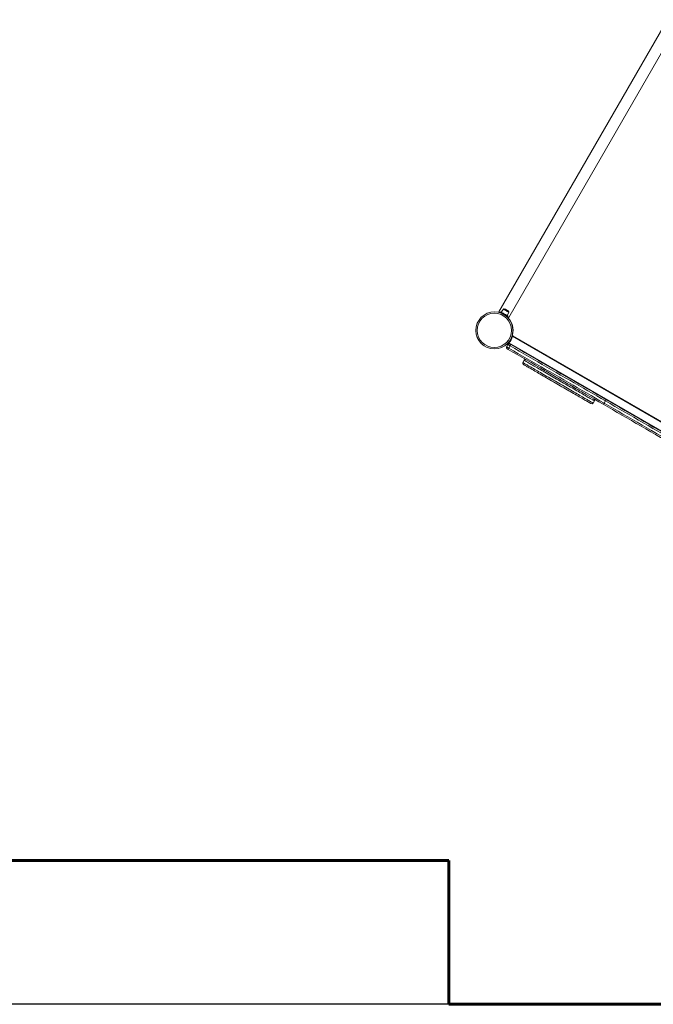
# Model space of a CAD drawing. Units: millimetres. Extents: x -16724 to -1296, y -15786 to -4623.
# Drawn here: x -9373 to -7171, y -15333 to -11913 of the extents above; entities that cross this region are included whole.
import ezdxf
from ezdxf.lldxf.tags import DXFTag

# ---------------------------------------------------------------- set-up
doc = ezdxf.new("R2010")
doc.units = ezdxf.units.MM
doc.layers.add('AREA MAX', color=3, linetype='Continuous')
doc.layers.add('PERIMETRO', color=7, linetype='Continuous')
tags = doc.linetypes.add('HIDDEN', pattern=[1.905, 1.27, -0.635]).pattern_tags.tags
tags[6:7] = [DXFTag(74, 4), DXFTag(75, 0), DXFTag(340, '0'), DXFTag(46, 1.0), DXFTag(50, 0.0), DXFTag(44, 0.0), DXFTag(45, 0.0)]
tags[4:5] = [DXFTag(74, 4), DXFTag(75, 0), DXFTag(340, '0'), DXFTag(46, 1.0), DXFTag(50, 0.0), DXFTag(44, 0.0), DXFTag(45, 0.0)]

msp = doc.modelspace()

# ---------------------------------------------------------------- linework, layer by layer
at = {"color": 7, "linetype": 'Continuous', "lineweight": 15}
for p, q in [((-7133.446, -11932.786), (-7707.808, -12927.611)), ((-7673.167, -12947.611), (-7102.551, -11959.276)), ((-7691.573, -12918.268), (-7699.38, -12929.013)), ((-7701.978, -12927.513), (-7703.478, -12930.111)), ((-7678.874, -12945.062), (-7681.426, -12942.842)), ((-7678.595, -12941.013), (-7673.193, -12928.879)), ((-7675.997, -12942.513), (-7677.497, -12945.111)), ((-7661.974, -13013.126), (-7661.23, -13010.909)), ((-6621.684, -13611.995), (-7659.707, -13012.692)), ((-6620.529, -13610.353), (-7658.863, -13010.87)), ((-7680.988, -13048.903), (-7676.488, -13041.109)), ((-7669.658, -13039.279), (-7674.776, -13036.323)), ((-7673.088, -13053.464), (-7668.588, -13045.67)), ((-7672.707, -13035.209), (-6634.684, -13634.511)), ((-7619.771, -13095.794), (-7624.271, -13103.588)), ((-7379.999, -13244.619), (-7375.499, -13236.824)), ((-7341.258, -13245.046), (-7336.758, -13237.252))]:
    msp.add_line(p, q, dxfattribs=at)
at = {"color": 8, "linetype": 'Continuous', "lineweight": 15, "flags": 128}
for points in [[(-7691.573, -12918.268), (-7691.417, -12918.358), (-7690.953, -12918.626), (-7690.197, -12919.062), (-7689.175, -12919.652), (-7687.921, -12920.376), (-7686.479, -12921.208), (-7684.898, -12922.122), (-7683.231, -12923.084), (-7681.535, -12924.063), (-7679.868, -12925.025), (-7678.287, -12925.938), (-7676.845, -12926.771), (-7675.592, -12927.495), (-7674.57, -12928.085), (-7673.814, -12928.521), (-7673.35, -12928.789), (-7673.193, -12928.879), (-7673.193, -12928.879)], [(-7375.499, -13236.824), (-7375.65, -13236.737), (-7376.106, -13236.474), (-7376.863, -13236.037), (-7377.92, -13235.426), (-7379.275, -13234.644), (-7380.925, -13233.691), (-7382.864, -13232.572), (-7385.089, -13231.287), (-7387.594, -13229.841), (-7390.372, -13228.237), (-7393.417, -13226.479), (-7396.721, -13224.572), (-7400.276, -13222.519), (-7404.073, -13220.327), (-7408.103, -13218), (-7412.355, -13215.546), (-7416.819, -13212.968), (-7421.484, -13210.275), (-7426.339, -13207.472), (-7431.37, -13204.567), (-7436.567, -13201.567), (-7441.915, -13198.479), (-7447.402, -13195.311), (-7453.014, -13192.071), (-7458.736, -13188.767), (-7464.556, -13185.407), (-7470.457, -13182), (-7476.426, -13178.554), (-7482.448, -13175.077), (-7488.508, -13171.579), (-7494.59, -13168.067), (-7500.68, -13164.551), (-7506.762, -13161.039), (-7512.822, -13157.541), (-7518.844, -13154.064), (-7524.813, -13150.618), (-7530.714, -13147.211), (-7536.534, -13143.851), (-7542.256, -13140.547), (-7547.868, -13137.307), (-7553.355, -13134.139), (-7558.703, -13131.051), (-7563.9, -13128.051), (-7568.931, -13125.146), (-7573.786, -13122.343), (-7578.451, -13119.65), (-7582.915, -13117.072), (-7587.167, -13114.618), (-7591.197, -13112.291), (-7594.994, -13110.099), (-7598.549, -13108.046), (-7601.853, -13106.139), (-7604.898, -13104.381), (-7607.676, -13102.776), (-7610.181, -13101.331), (-7612.406, -13100.046), (-7614.345, -13098.926), (-7615.995, -13097.974), (-7617.35, -13097.191), (-7618.407, -13096.581), (-7619.164, -13096.144), (-7619.62, -13095.881), (-7619.771, -13095.794), (-7619.771, -13095.794)], [(-7624.271, -13103.588), (-7624.12, -13103.675), (-7623.664, -13103.938), (-7622.907, -13104.375), (-7621.85, -13104.986), (-7620.495, -13105.768), (-7618.845, -13106.721), (-7616.906, -13107.84), (-7614.681, -13109.125), (-7612.176, -13110.571), (-7609.398, -13112.175), (-7606.353, -13113.933), (-7603.049, -13115.841), (-7599.494, -13117.893), (-7595.697, -13120.085), (-7591.667, -13122.412), (-7587.415, -13124.867), (-7582.951, -13127.444), (-7578.286, -13130.138), (-7573.431, -13132.94), (-7568.399, -13135.845), (-7563.203, -13138.845), (-7557.855, -13141.933), (-7552.368, -13145.101), (-7546.756, -13148.341), (-7541.034, -13151.645), (-7535.214, -13155.005), (-7529.313, -13158.412), (-7523.344, -13161.858), (-7517.322, -13165.335), (-7511.262, -13168.833), (-7505.18, -13172.345), (-7499.09, -13175.861), (-7493.008, -13179.373), (-7486.948, -13182.871), (-7480.926, -13186.348), (-7474.957, -13189.794), (-7469.055, -13193.201), (-7463.236, -13196.561), (-7457.514, -13199.865), (-7451.902, -13203.105), (-7446.415, -13206.273), (-7441.067, -13209.361), (-7435.87, -13212.361), (-7430.839, -13215.266), (-7425.984, -13218.069), (-7421.319, -13220.762), (-7416.855, -13223.34), (-7412.603, -13225.795), (-7408.573, -13228.121), (-7404.776, -13230.313), (-7401.221, -13232.366), (-7397.917, -13234.273), (-7394.872, -13236.031), (-7392.094, -13237.635), (-7389.589, -13239.081), (-7387.364, -13240.366), (-7385.425, -13241.486), (-7383.775, -13242.438), (-7382.42, -13243.221), (-7381.363, -13243.831), (-7380.605, -13244.268), (-7380.15, -13244.531), (-7379.999, -13244.619), (-7379.999, -13244.619)]]:
    msp.add_lwpolyline(points, dxfattribs=at)
at = {"color": 7, "linetype": 'Continuous', "lineweight": 15, "flags": 128}
for points in [[(-7674.02, -12926.334), (-7674.173, -12926.246), (-7674.625, -12925.984), (-7675.359, -12925.561), (-7676.343, -12924.993), (-7677.538, -12924.303), (-7678.894, -12923.52), (-7680.357, -12922.675), (-7681.866, -12921.804), (-7683.359, -12920.942), (-7684.776, -12920.124), (-7686.059, -12919.383), (-7687.154, -12918.751), (-7688.017, -12918.253), (-7688.612, -12917.909), (-7688.917, -12917.733), (-7688.955, -12917.711)], [(-7703.429, -12930.139), (-7704.767, -12929.366), (-7705.946, -12928.686), (-7706.85, -12928.164), (-7707.461, -12927.811), (-7707.769, -12927.633), (-7707.808, -12927.611)], [(-7701.008, -12931.537), (-7702.062, -12930.928), (-7702.842, -12930.478), (-7703.318, -12930.203), (-7703.478, -12930.111)], [(-7675.997, -12942.513), (-7676.157, -12942.42), (-7676.633, -12942.146), (-7677.413, -12941.695), (-7678.478, -12941.08), (-7679.802, -12940.316), (-7681.352, -12939.421), (-7683.09, -12938.418), (-7684.973, -12937.33), (-7686.955, -12936.186), (-7688.988, -12935.013), (-7691.02, -12933.84), (-7693.002, -12932.695), (-7694.885, -12931.608), (-7696.623, -12930.605), (-7698.173, -12929.71), (-7699.497, -12928.945), (-7700.562, -12928.33), (-7701.342, -12927.88), (-7701.818, -12927.605), (-7701.978, -12927.513)], [(-7677.497, -12945.111), (-7677.657, -12945.019), (-7678.133, -12944.744), (-7678.913, -12944.293), (-7679.978, -12943.678), (-7681.302, -12942.914), (-7681.426, -12942.842)], [(-7673.167, -12947.611), (-7673.322, -12947.522), (-7673.783, -12947.255), (-7674.541, -12946.817), (-7675.585, -12946.215), (-7676.895, -12945.459), (-7677.546, -12945.083)], [(-7680.988, -13048.903), (-7680.839, -13048.989), (-7680.399, -13049.243), (-7679.683, -13049.657), (-7678.714, -13050.216), (-7677.527, -13050.901), (-7676.162, -13051.689), (-7674.665, -13052.554), (-7673.088, -13053.464)], [(-7675.208, -13058.014), (-7675.996, -13057.559), (-7676.745, -13057.126), (-7677.427, -13056.732), (-7678.021, -13056.39), (-7678.505, -13056.11), (-7678.863, -13055.903), (-7679.083, -13055.776), (-7679.158, -13055.733)], [(-7668.588, -13045.67), (-7670.165, -13044.76), (-7671.662, -13043.895), (-7673.027, -13043.107), (-7674.215, -13042.421), (-7675.183, -13041.862), (-7675.899, -13041.449), (-7676.339, -13041.194), (-7676.488, -13041.109)], [(-7554.392, -13127.767), (-7563.799, -13122.335), (-7579.719, -13113.144), (-7595.647, -13103.948), (-7611.577, -13094.751), (-7627.505, -13085.555), (-7643.423, -13076.365), (-7659.326, -13067.183), (-7675.208, -13058.014)], [(-7673.088, -13053.464), (-7657.123, -13062.681), (-7641.137, -13071.911), (-7625.135, -13081.15), (-7609.125, -13090.393), (-7593.111, -13099.639), (-7577.099, -13108.883), (-7561.096, -13118.123), (-7545.107, -13127.354), (-7529.139, -13136.573), (-7513.198, -13145.777), (-7497.288, -13154.962), (-7481.417, -13164.126), (-7465.59, -13173.263), (-7449.812, -13182.372), (-7434.091, -13191.449), (-7418.431, -13200.49), (-7402.838, -13209.493), (-7387.319, -13218.453), (-7371.879, -13227.367), (-7356.523, -13236.233), (-7341.258, -13245.046)], [(-7669.658, -13039.279), (-7669.583, -13039.322), (-7669.363, -13039.449), (-7669.005, -13039.655), (-7668.521, -13039.935), (-7667.927, -13040.278), (-7667.244, -13040.672), (-7666.496, -13041.104), (-7665.708, -13041.559)], [(-7336.758, -13237.252), (-7352.023, -13228.438), (-7367.379, -13219.573), (-7382.819, -13210.659), (-7398.338, -13201.699), (-7413.931, -13192.696), (-7429.591, -13183.655), (-7445.312, -13174.578), (-7461.09, -13165.469), (-7476.917, -13156.331), (-7492.788, -13147.168), (-7508.698, -13137.982), (-7524.639, -13128.779), (-7540.608, -13119.559), (-7556.596, -13110.328), (-7572.599, -13101.089), (-7588.611, -13091.845), (-7604.625, -13082.599), (-7620.635, -13073.355), (-7636.637, -13064.117), (-7652.623, -13054.887), (-7668.588, -13045.67)], [(-7665.708, -13041.559), (-7649.826, -13050.729), (-7633.923, -13059.91), (-7618.005, -13069.101), (-7602.077, -13078.296), (-7586.147, -13087.494), (-7570.219, -13096.69), (-7554.299, -13105.881), (-7538.394, -13115.064), (-7522.509, -13124.235), (-7506.65, -13133.391), (-7490.824, -13142.529), (-7475.035, -13151.644), (-7459.29, -13160.734), (-7443.595, -13169.796), (-7427.956, -13178.826), (-7412.377, -13187.82), (-7396.866, -13196.775), (-7381.428, -13205.688), (-7366.068, -13214.556), (-7350.792, -13223.376), (-7335.607, -13232.143)], [(-7386.829, -13246.449), (-7386.982, -13246.36), (-7387.443, -13246.094), (-7388.209, -13245.652), (-7389.279, -13245.034), (-7390.651, -13244.242), (-7392.319, -13243.279), (-7394.28, -13242.147), (-7396.53, -13240.848), (-7399.061, -13239.386), (-7401.868, -13237.766), (-7404.943, -13235.991), (-7408.278, -13234.065), (-7411.864, -13231.995), (-7415.693, -13229.784), (-7419.753, -13227.44), (-7424.035, -13224.968), (-7428.527, -13222.374), (-7433.218, -13219.666), (-7438.095, -13216.85), (-7443.146, -13213.934), (-7448.357, -13210.926), (-7453.715, -13207.832), (-7459.205, -13204.662), (-7464.814, -13201.424), (-7470.528, -13198.125), (-7476.33, -13194.775), (-7482.206, -13191.383), (-7488.14, -13187.957), (-7494.118, -13184.506), (-7500.123, -13181.038), (-7506.14, -13177.565), (-7512.152, -13174.093), (-7518.145, -13170.633), (-7524.103, -13167.193), (-7530.01, -13163.783), (-7535.851, -13160.411), (-7541.611, -13157.085), (-7547.274, -13153.816), (-7552.826, -13150.61), (-7558.252, -13147.478), (-7563.538, -13144.426), (-7568.671, -13141.462), (-7573.636, -13138.596), (-7578.421, -13135.833), (-7583.014, -13133.181), (-7587.403, -13130.647), (-7591.575, -13128.238), (-7595.521, -13125.96), (-7599.23, -13123.819), (-7602.692, -13121.82), (-7605.898, -13119.969), (-7608.839, -13118.271), (-7611.509, -13116.729), (-7613.901, -13115.349), (-7616.007, -13114.133), (-7617.822, -13113.085), (-7619.342, -13112.207), (-7620.563, -13111.502), (-7621.482, -13110.972), (-7622.095, -13110.617), (-7622.403, -13110.44), (-7622.441, -13110.418)], [(-7554.392, -13127.767), (-7554.038, -13127.971), (-7548.752, -13131.023), (-7543.326, -13134.156), (-7537.774, -13137.361), (-7532.111, -13140.631), (-7526.351, -13143.956), (-7520.51, -13147.328), (-7514.603, -13150.739), (-7508.645, -13154.179), (-7502.652, -13157.639), (-7496.639, -13161.11), (-7490.623, -13164.584), (-7484.618, -13168.051), (-7478.64, -13171.502), (-7472.706, -13174.928), (-7466.83, -13178.321), (-7461.028, -13181.671), (-7455.314, -13184.969), (-7449.705, -13188.208), (-7444.214, -13191.378), (-7438.857, -13194.471), (-7433.646, -13197.48), (-7428.595, -13200.396), (-7423.718, -13203.211), (-7419.027, -13205.92), (-7414.535, -13208.513), (-7410.253, -13210.985), (-7408.847, -13211.797)], [(-7345.107, -13248.597), (-7360.292, -13239.83), (-7375.568, -13231.011), (-7390.928, -13222.143), (-7406.366, -13213.23), (-7408.847, -13211.797)], [(-7336.758, -13237.252), (-7336.297, -13236.392), (-7335.904, -13235.536), (-7335.597, -13234.715), (-7335.385, -13233.962), (-7335.279, -13233.305), (-7335.281, -13232.771), (-7335.392, -13232.378), (-7335.607, -13232.143)], [(-7335.607, -13232.143), (-7319.411, -13241.494), (-7303.12, -13250.899), (-7286.74, -13260.357), (-7270.276, -13269.862), (-7253.735, -13279.412), (-7237.122, -13289.003), (-7220.445, -13298.632), (-7203.708, -13308.295), (-7186.918, -13317.989), (-7170.082, -13327.709), (-7153.205, -13337.453), (-7136.293, -13347.217), (-7119.353, -13356.997), (-7102.392, -13366.79), (-7085.414, -13376.592), (-7068.426, -13386.4), (-7051.436, -13396.209), (-7034.448, -13406.018), (-7017.469, -13415.82), (-7000.505, -13425.614), (-6983.563, -13435.395), (-6966.649, -13445.161)], [(-7341.258, -13245.046), (-7341.772, -13245.876), (-7342.318, -13246.644), (-7342.874, -13247.321), (-7343.421, -13247.88), (-7343.936, -13248.3), (-7344.401, -13248.566), (-7344.796, -13248.666), (-7345.107, -13248.597)], [(-6976.149, -13461.615), (-6993.063, -13451.85), (-7010.005, -13442.068), (-7026.969, -13432.275), (-7043.948, -13422.472), (-7060.936, -13412.664), (-7077.926, -13402.854), (-7094.914, -13393.047), (-7111.892, -13383.244), (-7128.853, -13373.452), (-7145.793, -13363.671), (-7162.705, -13353.907), (-7179.582, -13344.163), (-7196.418, -13334.443), (-7213.208, -13324.749), (-7229.945, -13315.087), (-7246.622, -13305.458), (-7263.235, -13295.866), (-7279.776, -13286.316), (-7296.24, -13276.811), (-7312.62, -13267.354), (-7328.911, -13257.948), (-7345.107, -13248.597)], [(-7341.258, -13245.046), (-7325.142, -13254.351), (-7308.93, -13263.711), (-7292.63, -13273.122), (-7276.246, -13282.581), (-7259.786, -13292.084), (-7243.254, -13301.629), (-7226.658, -13311.211), (-7210.003, -13320.826), (-7193.295, -13330.473), (-7176.541, -13340.146), (-7159.746, -13349.842), (-7142.917, -13359.558), (-7126.06, -13369.291), (-7109.181, -13379.036), (-7092.286, -13388.79), (-7075.381, -13398.55), (-7058.473, -13408.312), (-7041.568, -13418.072), (-7024.672, -13427.827), (-7007.791, -13437.573), (-6990.932, -13447.307), (-6974.1, -13457.025)], [(-6969.6, -13449.231), (-6986.432, -13439.513), (-7003.291, -13429.779), (-7020.172, -13420.033), (-7037.068, -13410.278), (-7053.973, -13400.518), (-7070.881, -13390.756), (-7087.786, -13380.996), (-7104.68, -13371.242), (-7121.56, -13361.497), (-7138.417, -13351.764), (-7155.246, -13342.048), (-7172.041, -13332.352), (-7188.795, -13322.679), (-7205.503, -13313.032), (-7222.158, -13303.416), (-7238.754, -13293.835), (-7255.286, -13284.29), (-7271.746, -13274.787), (-7288.13, -13265.328), (-7304.43, -13255.917), (-7320.642, -13246.557), (-7336.758, -13237.252)]]:
    msp.add_lwpolyline(points, dxfattribs=at)
at = {"color": 7, "linetype": 'Continuous', "lineweight": 15}
for radius in [64.5, 59.5]:
    msp.add_circle((-7722.978, -12992.18), radius, dxfattribs=at)
for centre, radius, start, end in [((-7689.955, -12919.443), 2, 60, 144), ((-7690.281, -12937.254), 19.587, 60, 86.11743), ((-7690.281, -12937.254), 19.587, 33.88257, 60), ((-7675.02, -12928.066), 2, 336, 60), ((-7702.447, -12930.325), 1, 169.28486, 204.301586), ((-7678.198, -12944.325), 1, 227.463926, 310.71514), ((-7674.206, -12945.411), 3, 177.506558, 224.295462), ((-7721.804, -12991.852), 63.5, 345.704538, 44.295462), ((-7721.804, -12991.852), 65.5, 318.552305, 341.447695), ((-7660.277, -13011.209), 1, 60, 162.536074), ((-7657.363, -13008.272), 3, 165.704538, 240), ((-7676.657, -13051.403), 5, 150, 240), ((-7672.157, -13043.609), 5, 60, 150), ((-7674.277, -13035.457), 1, 187.394804, 240), ((-7661.093, -13061.821), 14.619, 145.134449, 164.903106), ((-7655.358, -13051.875), 14.612, 135.094168, 154.873526), ((-7615.441, -13098.293), 5, 60, 150), ((-7619.941, -13106.088), 5, 150, 240), ((-7379.829, -13234.324), 5, 330, 60), ((-7384.329, -13242.119), 5, 240, 330)]:
    msp.add_arc(centre, radius, start, end, dxfattribs=at)
at = {"color": 8, "linetype": 'Continuous', "lineweight": 15}
msp.add_open_spline([(-7678.874, -12945.062), (-7678.873, -12945.053), (-7678.869, -12945.035), (-7678.834, -12944.854), (-7678.791, -12944.634), (-7678.753, -12944.432), (-7678.746, -12944.39)], degree=3, knots=[0, 0, 0, 0, 0.24127716, 0.5349104, 0.90448158, 1, 1, 1, 1], dxfattribs=at)
at = {"color": 7, "linetype": 'Continuous', "lineweight": 15}
for points, knots in [([(-7659.707, -13012.692), (-7659.709, -13012.69), (-7659.714, -13012.684), (-7659.724, -13012.673), (-7659.739, -13012.654), (-7659.768, -13012.62), (-7659.823, -13012.555), (-7659.929, -13012.429), (-7660.16, -13012.156), (-7660.503, -13011.752), (-7660.86, -13011.337), (-7661.095, -13011.064), (-7661.212, -13010.929), (-7661.225, -13010.915), (-7661.23, -13010.909)], [0, 0, 0, 0, 0.00269636, 0.00681896, 0.01278735, 0.02429488, 0.0459104, 0.08754093, 0.1698934, 0.36411392, 0.57599722, 0.74926819, 0.88690911, 1, 1, 1, 1]), ([(-7659.707, -13012.692), (-7659.707, -13012.689), (-7659.708, -13012.681), (-7659.708, -13012.666), (-7659.708, -13012.642), (-7659.71, -13012.597), (-7659.712, -13012.511), (-7659.717, -13012.345), (-7659.725, -13011.988), (-7659.741, -13011.459), (-7659.758, -13010.911), (-7659.77, -13010.55), (-7659.776, -13010.37), (-7659.776, -13010.351), (-7659.777, -13010.342)], [0, 0, 0, 0, 0.00268786, 0.00683095, 0.01289823, 0.02449952, 0.04631206, 0.08825594, 0.17074148, 0.36405834, 0.57615092, 0.74943954, 0.88701124, 1, 1, 1, 1]), ([(-7672.707, -13035.209), (-7672.71, -13035.208), (-7672.718, -13035.207), (-7672.732, -13035.204), (-7672.756, -13035.2), (-7672.8, -13035.192), (-7672.884, -13035.178), (-7673.046, -13035.148), (-7673.398, -13035.086), (-7673.919, -13034.99), (-7674.457, -13034.888), (-7674.811, -13034.821), (-7674.986, -13034.786), (-7675.005, -13034.783), (-7675.013, -13034.781)], [0, 0, 0, 0, 0.00263283, 0.00675235, 0.01280666, 0.02427274, 0.04591997, 0.08750752, 0.16988959, 0.36406638, 0.57601191, 0.74925331, 0.88690583, 1, 1, 1, 1]), ([(-7674.776, -13036.323), (-7674.769, -13036.319), (-7674.752, -13036.31), (-7674.594, -13036.226), (-7674.275, -13036.055), (-7673.792, -13035.796), (-7673.326, -13035.544), (-7673.012, -13035.375), (-7672.866, -13035.295), (-7672.791, -13035.254), (-7672.752, -13035.232), (-7672.73, -13035.221), (-7672.717, -13035.213), (-7672.71, -13035.21), (-7672.707, -13035.209)], [0, 0, 0, 0, 0.11299222, 0.25056386, 0.42384981, 0.63596919, 0.82921981, 0.91182897, 0.95366477, 0.975528, 0.98706322, 0.99318379, 0.99734121, 1, 1, 1, 1])]:
    msp.add_open_spline(points, degree=3, knots=knots, dxfattribs=at)
at = {"layer": 'AREA MAX'}
msp.add_lwpolyline([(-14381.142, -5333.455), (-1881.615, -5333.455), (-1881.615, -15332.677), (-14381.142, -15332.677)], close=True, dxfattribs=at)
at = {"layer": 'PERIMETRO', "linetype": 'HIDDEN', "lineweight": 60, "ltscale": 120}
for p, q in [((-14381.615, -14832.677), (-7881.615, -14832.677)), ((-7881.615, -14832.677), (-7881.615, -15332.677)), ((-7881.615, -15332.677), (-1881.615, -15332.677))]:
    msp.add_line(p, q, dxfattribs=at)

doc.saveas('drawing.dxf')
